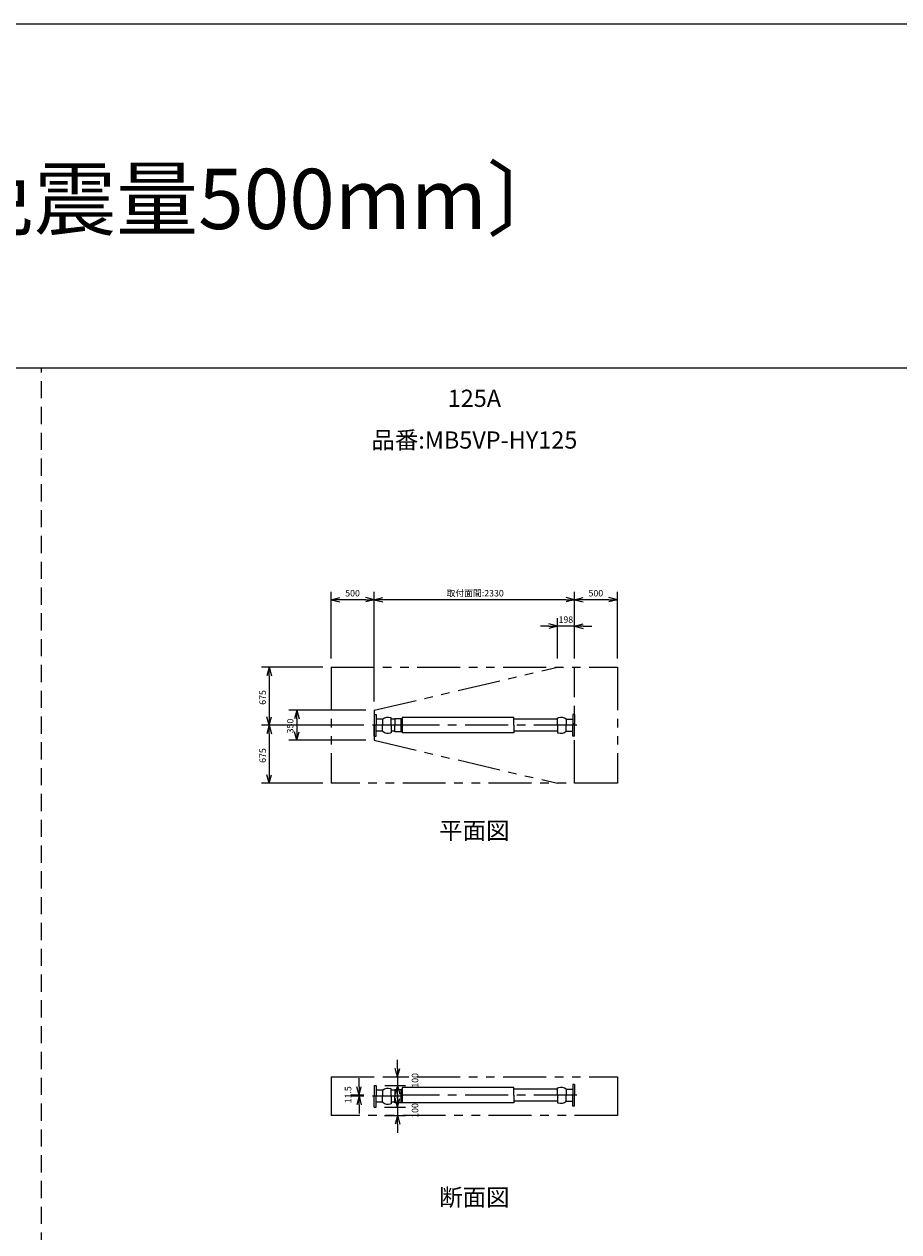
# Model space of a CAD drawing. Extents: x 207 to 40700, y 0 to 27750.
# Drawn here: x 10274 to 20450, y 13708 to 27750 of the extents above; entities that cross this region are included whole.
import ezdxf
from ezdxf.enums import TextEntityAlignment as Align

# ---------------------------------------------------------------- set-up
doc = ezdxf.new("R2010")
doc.units = 0
doc.header["$LTSCALE"] = 400
for name, pattern in [('CENTER', [2, 1.25, -0.25, 0.25, -0.25]), ('DASHED', [0.75, 0.5, -0.25]), ('PHANTOM', [2.5, 1.25, -0.25, 0.25, -0.25, 0.25, -0.25])]:
    doc.linetypes.add(name, pattern=pattern)
doc.layers.get('0').update_dxf_attribs({"linetype": 'CONTINUOUS'})
for name, color, linetype in [('1', 4, 'CONTINUOUS'), ('CENTER', 1, 'CENTER'), ('GAWA', 2, 'CONTINUOUS'), ('KARISEN', 5, 'DASHED'), ('SCALE', 4, 'CONTINUOUS'), ('UL1', 3, 'PHANTOM')]:
    doc.layers.add(name, color=color, linetype=linetype)
doc.styles.get("Standard").update_dxf_attribs({"font": 'TXT', "bigfont": 'BIGFONT'})

msp = doc.modelspace()

# ---------------------------------------------------------------- linework, layer by layer
for p, q in [((13848, 21058), (13948, 21085)), ((14348, 21058), (14248, 21085)), ((14348, 21058), (14448, 21085)), ((16678, 21058), (16578, 21085)), ((16678, 21058), (16778, 21085)), ((17178, 21058), (17078, 21085)), ((13848, 21058), (13948, 21032)), ((13948, 21058), (13848, 21058)), ((14348, 21058), (14248, 21032)), ((14248, 21058), (14348, 21058)), ((14348, 21058), (14448, 21032)), ((14448, 21058), (14348, 21058)), ((16678, 21058), (16578, 21032)), ((16578, 21058), (16678, 21058)), ((16678, 21058), (16778, 21032)), ((16778, 21058), (16678, 21058)), ((17178, 21058), (17078, 21032)), ((17078, 21058), (17178, 21058)), ((16480, 20752), (16380, 20779)), ((16480, 20752), (16380, 20725)), ((16380, 20752), (16480, 20752)), ((16678, 20752), (16778, 20779)), ((16678, 20752), (16778, 20725)), ((16778, 20752), (16678, 20752)), ((13124, 20273), (13098, 20173)), ((13124, 20273), (13151, 20173)), ((13124, 20173), (13124, 20273)), ((13124, 19598), (13098, 19698)), ((13124, 19598), (13151, 19698)), ((13124, 19698), (13124, 19598)), ((13445, 19773), (13418, 19673)), ((13445, 19773), (13472, 19673)), ((13445, 19673), (13445, 19773)), ((13124, 19598), (13098, 19498)), ((13124, 19598), (13151, 19498)), ((13124, 19498), (13124, 19598)), ((13445, 19423), (13418, 19523)), ((13445, 19423), (13472, 19523)), ((13445, 19523), (13445, 19423)), ((13124, 18923), (13098, 19023)), ((13124, 18923), (13151, 19023)), ((13124, 19023), (13124, 18923)), ((14619, 15509), (14592, 15609)), ((14619, 15509), (14646, 15609)), ((14619, 15609), (14619, 15509)), ((14170, 15296), (14143, 15396)), ((14170, 15296), (14197, 15396)), ((14170, 15396), (14170, 15296)), ((14619, 15409), (14592, 15309)), ((14619, 15409), (14646, 15309)), ((14619, 15309), (14619, 15409)), ((14170, 15284), (14143, 15184)), ((14170, 15284), (14197, 15184)), ((14170, 15184), (14170, 15284)), ((14619, 15159), (14592, 15259)), ((14619, 15159), (14646, 15259)), ((14619, 15259), (14619, 15159)), ((14619, 15059), (14592, 14959)), ((14619, 15059), (14646, 14959)), ((14619, 14959), (14619, 15059))]:
    msp.add_line(p, q)
at = {"layer": '1', "color": 7, "linetype": 'CONTINUOUS'}
for p, q in [((14348, 19723), (14348, 19598)), ((14348, 19723), (14368, 19723)), ((14368, 19723), (14368, 19598)), ((14445, 19668), (14368, 19668)), ((14445, 19668), (14445, 19598)), ((14546, 19685), (14536, 19685)), ((14546, 19598), (14546, 19685)), ((14586, 19668), (14546, 19668)), ((14586, 19674), (14586, 19598)), ((14657, 19674), (14586, 19674)), ((14657, 19674), (14657, 19601)), ((14657, 19670), (14662, 19670)), ((14673, 19677), (14662, 19670)), ((15970, 19687), (14673, 19687)), ((14673, 19687), (14673, 19595)), ((15970, 19598), (15970, 19687)), ((16480, 19668), (15970, 19668)), ((16480, 19685), (16489, 19685)), ((16480, 19598), (16480, 19685)), ((16580, 19668), (16658, 19668)), ((16580, 19668), (16580, 19598)), ((16658, 19723), (16658, 19598)), ((16678, 19723), (16658, 19723)), ((16678, 19723), (16678, 19598)), ((14348, 19473), (14348, 19598)), ((14368, 19473), (14368, 19598)), ((14445, 19528), (14368, 19528)), ((14445, 19528), (14445, 19598)), ((14546, 19598), (14546, 19511)), ((14586, 19528), (14546, 19528)), ((14586, 19523), (14586, 19598)), ((14657, 19523), (14586, 19523)), ((14657, 19527), (14662, 19527)), ((14657, 19601), (14657, 19523)), ((14673, 19519), (14662, 19527)), ((14673, 19595), (14673, 19509)), ((15970, 19598), (15970, 19509)), ((16480, 19528), (15970, 19528)), ((16480, 19598), (16480, 19511)), ((16580, 19528), (16580, 19598)), ((16580, 19528), (16658, 19528)), ((16658, 19473), (16658, 19598)), ((16678, 19473), (16678, 19598)), ((14348, 19473), (14368, 19473)), ((14546, 19511), (14536, 19511)), ((15970, 19509), (14673, 19509)), ((16480, 19511), (16489, 19511)), ((16678, 19473), (16658, 19473)), ((14348, 15409), (14348, 15284)), ((14348, 15409), (14368, 15409)), ((14368, 15409), (14368, 15284)), ((14445, 15354), (14368, 15354)), ((14445, 15354), (14445, 15284)), ((14546, 15371), (14536, 15371)), ((14546, 15284), (14546, 15371)), ((14586, 15354), (14546, 15354)), ((14657, 15360), (14586, 15360)), ((14586, 15360), (14586, 15284)), ((14657, 15360), (14657, 15287)), ((14657, 15356), (14662, 15356)), ((14673, 15375), (14662, 15356)), ((15970, 15385), (14673, 15385)), ((14673, 15385), (14673, 15293)), ((15970, 15296), (15970, 15385)), ((16480, 15366), (15970, 15366)), ((16480, 15296), (16480, 15383)), ((16480, 15383), (16489, 15383)), ((16580, 15366), (16658, 15366)), ((16580, 15366), (16580, 15296)), ((16658, 15421), (16658, 15296)), ((16678, 15421), (16658, 15421)), ((16678, 15421), (16678, 15296)), ((14348, 15159), (14348, 15284)), ((14368, 15159), (14368, 15284)), ((14445, 15214), (14368, 15214)), ((14445, 15214), (14445, 15284)), ((14546, 15197), (14536, 15197)), ((14546, 15284), (14546, 15197)), ((14586, 15214), (14546, 15214)), ((14586, 15209), (14586, 15284)), ((14657, 15209), (14586, 15209)), ((14657, 15287), (14657, 15209)), ((14657, 15213), (14673, 15213)), ((14673, 15293), (14673, 15207)), ((15970, 15207), (14673, 15207)), ((15970, 15296), (15970, 15207)), ((16480, 15226), (15970, 15226)), ((16480, 15296), (16480, 15209)), ((16480, 15209), (16489, 15209)), ((16580, 15226), (16580, 15296)), ((16580, 15226), (16658, 15226)), ((16658, 15171), (16658, 15296)), ((16678, 15171), (16658, 15171)), ((16678, 15171), (16678, 15296)), ((14348, 15159), (14368, 15159))]:
    msp.add_line(p, q, dxfattribs=at)
for centre, start, end in [((14506, 19598), 70.577, 130.6408), ((16520, 19598), 49.359, 109.423), ((14506, 19598), 229.359, 289.423), ((16520, 19598), 250.577, 310.641), ((14506, 15284), 70.577, 130.6408), ((16520, 15296), 49.359, 109.423), ((14506, 15284), 229.359, 289.423), ((16520, 15296), 250.577, 310.641)]:
    msp.add_arc(centre, 92.2, start, end, dxfattribs=at)
at = {"layer": 'CENTER'}
for p, q in [((14650, 19598), (14326, 19598)), ((14680, 19598), (14650, 19598)), ((16705, 19598), (14680, 19598)), ((14650, 15284), (14326, 15284)), ((14680, 15296), (14650, 15284)), ((16705, 15296), (14680, 15296))]:
    msp.add_line(p, q, dxfattribs=at)
at = {"layer": 'GAWA'}
for p, q in [((40700, 27750), (400, 27750)), ((40700, 23750), (400, 23750))]:
    msp.add_line(p, q, dxfattribs=at)
at = {"layer": 'KARISEN'}
msp.add_line((10475, 0), (10475, 23750), dxfattribs=at)
at = {"layer": 'SCALE'}
for p, q in [((13848, 20373), (13848, 21148)), ((14348, 19873), (14348, 21148)), ((14348, 19873), (14348, 21148)), ((16678, 20373), (16678, 21148)), ((16678, 20373), (16678, 21148)), ((17178, 20373), (17178, 21148)), ((14248, 21058), (13948, 21058)), ((16578, 21058), (14448, 21058)), ((17078, 21058), (16778, 21058)), ((16480, 20373), (16480, 20842)), ((16678, 20373), (16678, 20842)), ((16380, 20752), (16280, 20752)), ((16678, 20752), (16480, 20752)), ((16778, 20752), (16878, 20752)), ((13748, 20273), (13034, 20273)), ((13124, 20173), (13124, 19698)), ((14248, 19773), (13355, 19773)), ((13445, 19673), (13445, 19523)), ((14226, 19598), (13034, 19598)), ((14226, 19598), (13034, 19598)), ((13124, 19498), (13124, 19023)), ((14248, 19423), (13355, 19423)), ((13748, 18923), (13034, 18923)), ((14619, 15609), (14619, 15709)), ((14170, 15396), (14170, 15496)), ((14471, 15509), (14709, 15509)), ((14619, 15509), (14619, 15409)), ((14471, 15409), (14709, 15409)), ((14619, 15259), (14619, 15359)), ((14619, 15309), (14619, 15209)), ((14226, 15296), (14080, 15296)), ((14226, 15284), (14080, 15284)), ((14170, 15284), (14170, 15296)), ((14170, 15184), (14170, 15084)), ((14468, 15159), (14709, 15159)), ((14468, 15059), (14709, 15059)), ((14619, 15159), (14619, 15059)), ((14619, 14959), (14619, 14859))]:
    msp.add_line(p, q, dxfattribs=at)
at = {"layer": 'UL1'}
for p, q in [((13848, 20273), (17178, 20273)), ((13848, 20273), (13848, 18923)), ((14348, 19773), (16480, 20273)), ((16678, 18923), (16678, 20273)), ((17178, 20273), (17178, 18923)), ((14348, 19773), (14348, 19423)), ((14348, 19423), (16480, 18923)), ((17178, 18923), (13848, 18923)), ((13848, 15509), (17178, 15509)), ((13848, 15509), (13848, 15059)), ((17178, 15509), (17178, 15059)), ((17178, 15059), (13848, 15059))]:
    msp.add_line(p, q, dxfattribs=at)

# ---------------------------------------------------------------- texts
at = {"layer": 'SCALE'}
for s, height, p in [('水平１本タイプ 〔免震量500mm〕', 700, (1580, 25368)), ('500', 75, (14010, 21096)), ('取付面間:2330', 75, (15189, 21096)), ('500', 75, (16840, 21096)), ('198', 75, (16491, 20789))]:
    msp.add_text(s, height=height, dxfattribs=at).set_placement(p)
for s, p in [('125A', (15512, 23374)), ('品番:MB5VP-HY125', (15512, 22889)), ('平面図', (15512, 18348)), ('断面図', (15512, 14084))]:
    msp.add_text(s, height=200, dxfattribs=at).set_placement(p, align=Align.MIDDLE)
for s, p in [('675', (13087, 19836)), ('350', (13407, 19504)), ('675', (13087, 19161)), ('100', (14859, 15384)), ('11.5', (14080, 15202)), ('100', (14859, 15034))]:
    msp.add_text(s, height=75, rotation=90, dxfattribs=at).set_placement(p)

doc.saveas('drawing.dxf')
